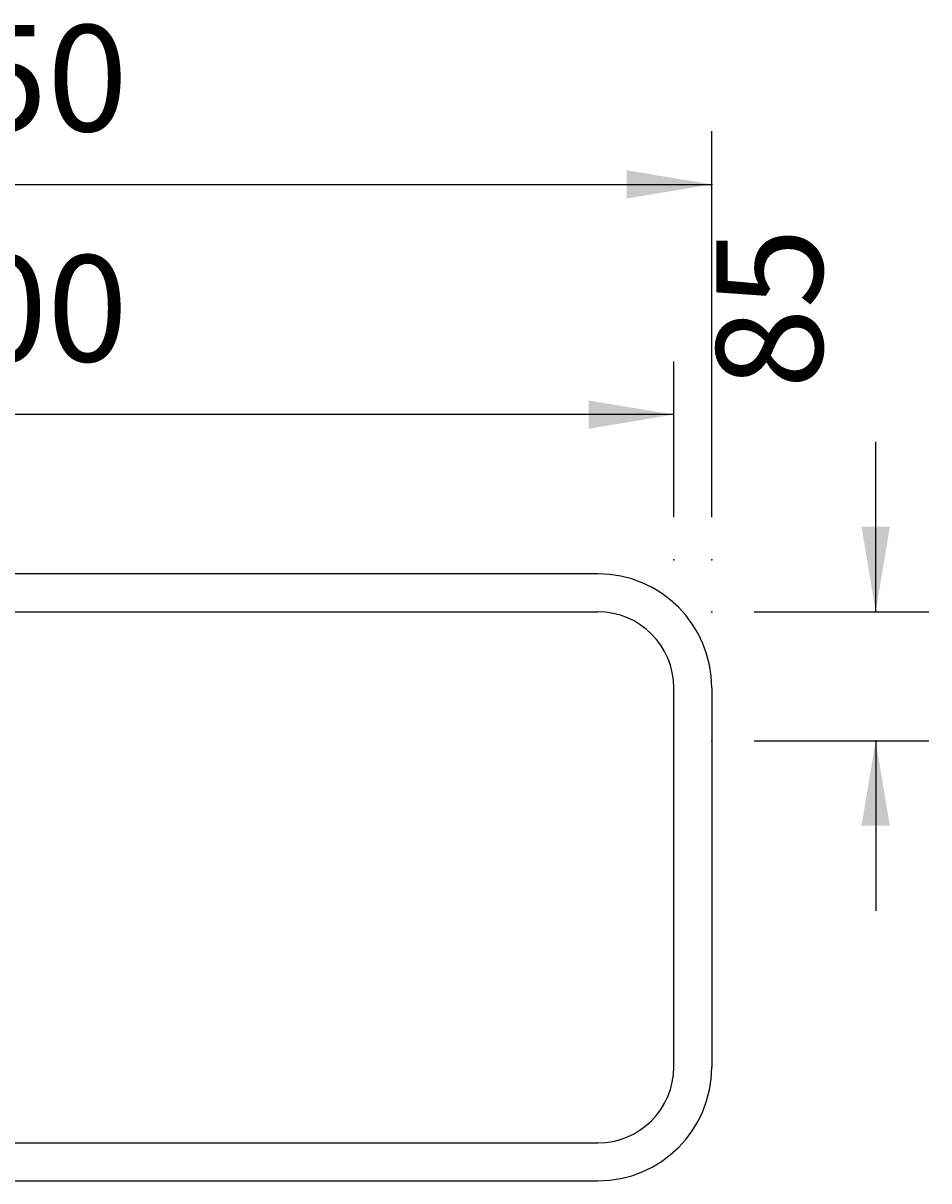
# Model space of a CAD drawing. Extents: x -500 to 3493, y -1003 to 1783.
# Drawn here: x 1153 to 1750, y 371 to 1134 of the extents above; entities that cross this region are included whole.
import ezdxf

# ---------------------------------------------------------------- set-up
doc = ezdxf.new("R2010")
doc.units = 0
doc.header["$MEASUREMENT"] = 0
doc.layers.add('LAYER01', color=7, linetype='CONTINUOUS')
doc.dimstyles.get("Standard").update_dxf_attribs({"dimtxt": 0.18, "dimasz": 0.18, "dimexe": 0.18, "dimexo": 0.0625, "dimgap": 0.09, "dimtad": 0, "dimtih": 1, "dimtoh": 1, "dimdec": 4, "dimzin": 0, "dimdsep": 46, "dimtxsty": 'Standard', "dimcen": 0.09, "dimadec": 0, "dimazin": 0, "dimtfac": 1, "dimtdec": 4, "dimtofl": 0, "dimtmove": 0, "dimatfit": 3, "dimfxl": 1, "dimtolj": 1, "dimtzin": 0, "dimarcsym": 0})

# ---------------------------------------------------------------- blocks, each defined once
blk = doc.blocks.new('*D1')
at = {"layer": 'LAYER01', "color": 7}
for p, q in [((581.615395, 808.431387), (581.615395, 911.055782)), ((1581.615395, 808.431387), (1581.615395, 911.055782)), ((1581.615395, 876.055782), (581.615395, 876.055782))]:
    blk.add_line(p, q, dxfattribs=at)
for p in [(581.615395, 876.055782), (581.615395, 780.431387), (1581.615395, 780.431387)]:
    blk.add_point(p, dxfattribs=at)
for points in [[(637.615395, 885.388742), (581.615395, 876.055782), (637.615395, 866.722822)], [(1525.615395, 885.388742), (1581.615395, 876.055782), (1525.615395, 866.722822)]]:
    blk.add_solid(points, dxfattribs=at)
at = {"layer": 'LAYER01', "color": 7, "linetype": 'Continuous'}
blk.add_text('1000', height=70, dxfattribs=at).set_placement((1009.968013, 911.055782))
blk = doc.blocks.new('*D2')
at = {"layer": 'LAYER01', "color": 7}
for p, q in [((556.615419, 808.431387), (556.615419, 1062.779651)), ((1606.615371, 808.431387), (1606.615371, 1062.779651)), ((556.615419, 1027.779651), (1606.615371, 1027.779651))]:
    blk.add_line(p, q, dxfattribs=at)
for p in [(1606.615371, 1027.779651), (556.615419, 780.431387), (1606.615371, 780.431387)]:
    blk.add_point(p, dxfattribs=at)
for points in [[(612.615419, 1018.446691), (556.615419, 1027.779651), (612.615419, 1037.112611)], [(1550.615371, 1018.446691), (1606.615371, 1027.779651), (1550.615371, 1037.112611)]]:
    blk.add_solid(points, dxfattribs=at)
at = {"layer": 'LAYER01', "color": 7, "linetype": 'Continuous'}
blk.add_text('1050', height=70, dxfattribs=at).set_placement((1009.968013, 1062.779651))
blk = doc.blocks.new('*D15')
at = {"layer": 'LAYER01', "color": 7}
for p, q in [((1714.592532, 746.109988), (1714.592532, 858.109988)), ((1634.615395, 746.109988), (1749.592532, 746.109988)), ((1634.615395, 661.109991), (1749.592532, 661.109991)), ((1714.592532, 661.109991), (1714.592532, 549.109991))]:
    blk.add_line(p, q, dxfattribs=at)
for p in [(1606.615395, 746.109988), (1606.615395, 661.109991), (1714.592532, 661.109991)]:
    blk.add_point(p, dxfattribs=at)
for points in [[(1705.259572, 802.109988), (1714.592532, 746.109988), (1723.925492, 802.109988)], [(1705.259572, 605.109991), (1714.592532, 661.109991), (1723.925492, 605.109991)]]:
    blk.add_solid(points, dxfattribs=at)
at = {"layer": 'LAYER01', "color": 7, "linetype": 'Continuous'}
blk.add_text('85', height=70, rotation=90, dxfattribs=at).set_placement((1679.592532, 893.109988))

msp = doc.modelspace()

# ---------------------------------------------------------------- linework, layer by layer
at = {"layer": 'LAYER01', "color": 7, "linetype": 'Continuous'}
for p, q in [((1531.615383, 771.109993), (631.615407, 771.109993)), ((631.615407, 746.109988), (1531.615383, 746.109988)), ((1581.615395, 446.109991), (1581.615395, 696.109991)), ((1606.615371, 696.109991), (1606.615371, 446.109991)), ((631.615407, 396.109993), (1531.615383, 396.109993)), ((631.615407, 371.109988), (1531.615383, 371.109988))]:
    msp.add_line(p, q, dxfattribs=at)
for centre, radius, start, end in [((1531.615395, 696.109991), 75, 0, 90), ((1531.615395, 696.109991), 50, 0, 90), ((1531.615395, 446.109991), 50, 270, 0), ((1531.615395, 446.109991), 75, 270, 0)]:
    msp.add_arc(centre, radius, start, end, dxfattribs=at)

# ---------------------------------------------------------------- dimensions: what is measured, and where the dimension line sits
at = {"layer": 'LAYER01', "color": 7}
for base, p1, p2, picture, middle in [((1606.615371, 1027.779651), (556.615419, 780.431387), (1606.615371, 780.431387), '*D2', (1079.508119, 1097.779651)), ((581.615395, 876.055782), (1581.615395, 780.431387), (581.615395, 780.431387), '*D1', (1079.508119, 946.055782))]:
    dim = msp.add_linear_dim(base=base, p1=p1, p2=p2, dimstyle='Standard', dxfattribs=at)
    dim.commit()
    dim.dimension.update_dxf_attribs({"geometry": picture, "text_midpoint": middle})
dim = msp.add_linear_dim(base=(1714.592532, 661.109991), p1=(1606.615395, 746.109988), p2=(1606.615395, 661.109991), angle=90, dimstyle='Standard', dxfattribs=at)
dim.commit()
dim.dimension.update_dxf_attribs({"geometry": '*D15', "text_midpoint": (1644.592532, 927.880041), "text_rotation": 90})

doc.saveas('drawing.dxf')
